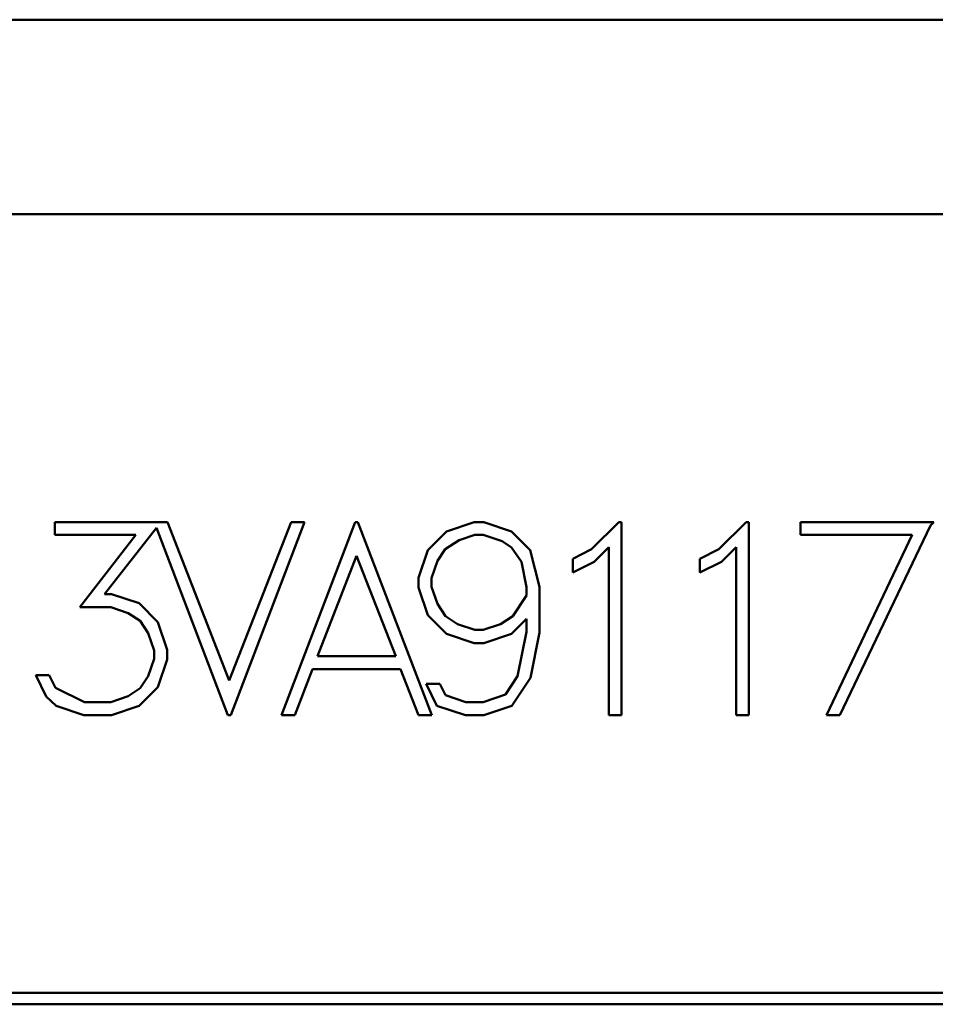
# Model space of a CAD drawing. Extents: x 0 to 1189, y 0 to 841.
# Drawn here: x 553 to 560, y 394 to 401 of the extents above; entities that cross this region are included whole.
import ezdxf

# ---------------------------------------------------------------- set-up
doc = ezdxf.new("R2010")
doc.units = 0
doc.header["$LTSCALE"] = 5
doc.header["$MEASUREMENT"] = 0
doc.layers.add('10000_FRONT', color=7, linetype='CONTINUOUS')

msp = doc.modelspace()

# ---------------------------------------------------------------- linework, layer by layer
at = {"layer": '10000_FRONT', "color": 7, "linetype": 'Continuous', "lineweight": 50}
for p, q in [((547.922419, 401.359999), (583.189997, 401.359999)), ((548.588095, 399.878771), (583.189997, 399.878771)), ((553.423048, 397.532999), (554.281531, 397.532999)), ((553.423048, 397.435), (553.423048, 397.532999)), ((554.751433, 396.325281), (554.281531, 397.532999)), ((554.751433, 396.325281), (555.222292, 397.532999)), ((554.761961, 396.062998), (555.32374, 397.532999)), ((555.14863, 396.062998), (555.710406, 397.532999)), ((555.222292, 397.532999), (555.32374, 397.532999)), ((555.710406, 397.532999), (555.731463, 397.532999)), ((556.293238, 396.062998), (555.731463, 397.532999)), ((556.405623, 397.462344), (556.617125, 397.532999)), ((556.617125, 397.532999), (556.68986, 397.532999)), ((556.901362, 397.462344), (556.68986, 397.532999)), ((557.510638, 397.325625), (557.719076, 397.532999)), ((557.719076, 397.532999), (557.739748, 397.532999)), ((557.739748, 396.062998), (557.739748, 397.532999)), ((558.480135, 397.325625), (558.688578, 397.532999)), ((558.688578, 397.532999), (558.70925, 397.532999)), ((558.70925, 396.062998), (558.70925, 397.532999)), ((559.10319, 397.532999), (560.116686, 397.532999)), ((559.10319, 397.435), (559.10319, 397.532999)), ((559.402743, 396.062998), (560.09276, 397.507185)), ((560.09276, 397.507185), (560.116686, 397.532999)), ((553.423048, 397.435), (554.038416, 397.435)), ((553.613497, 396.885062), (554.038416, 397.435)), ((553.800116, 396.985251), (554.196024, 397.488791)), ((554.740908, 396.062998), (554.196024, 397.488791)), ((556.263022, 397.319937), (556.405623, 397.462344)), ((556.502283, 397.396063), (556.621908, 397.435435)), ((556.621908, 397.435435), (556.68603, 397.435435)), ((556.829584, 397.38753), (556.68603, 397.435435)), ((557.044153, 397.319937), (556.901362, 397.462344)), ((559.10319, 397.435), (559.953993, 397.435)), ((559.299383, 396.062998), (559.953993, 397.435)), ((556.396052, 397.327154), (556.502283, 397.396063)), ((556.901362, 397.34072), (556.829584, 397.38753)), ((555.423296, 396.511), (555.720934, 397.27553)), ((556.018572, 396.511), (555.720934, 397.27553)), ((556.192202, 397.108626), (556.263022, 397.319937)), ((556.337672, 397.23725), (556.396052, 397.327154)), ((556.976012, 397.229594), (556.901362, 397.34072)), ((557.113249, 397.039717), (557.044153, 397.319937)), ((557.367083, 397.253001), (557.510638, 397.325625)), ((557.529776, 397.230032), (557.641749, 397.342905)), ((557.641749, 396.062998), (557.641749, 397.342905)), ((558.336581, 397.253001), (558.480135, 397.325625)), ((558.499277, 397.230032), (558.61125, 397.342905)), ((558.61125, 396.062998), (558.61125, 397.342905)), ((556.291735, 397.106219), (556.337672, 397.23725)), ((557.015249, 397.03731), (556.976012, 397.229594)), ((557.367083, 397.149748), (557.367083, 397.253001)), ((557.367083, 397.149748), (557.529776, 397.230032)), ((558.336581, 397.149748), (558.336581, 397.253001)), ((558.336581, 397.149748), (558.499277, 397.230032)), ((556.192202, 397.035998), (556.192202, 397.108626)), ((556.291735, 397.041029), (556.291735, 397.106219)), ((553.800116, 396.985251), (553.852755, 396.985251)), ((554.064257, 396.914591), (553.852755, 396.985251)), ((556.263022, 396.824686), (556.192202, 397.035998)), ((556.337672, 396.909998), (556.291735, 397.041029)), ((557.015249, 396.974093), (557.015249, 397.03731)), ((557.113249, 396.692782), (557.113249, 397.039717)), ((554.207812, 396.771311), (554.064257, 396.914591)), ((556.397967, 396.817248), (556.337672, 396.909998)), ((556.909975, 396.817248), (557.015249, 396.974093)), ((553.613497, 396.885062), (553.848925, 396.885062)), ((553.98004, 396.84022), (553.848925, 396.885062)), ((554.071913, 396.779845), (553.98004, 396.84022)), ((554.133166, 396.686873), (554.071913, 396.779845)), ((554.277678, 396.56), (554.207812, 396.771311)), ((556.405623, 396.681406), (556.263022, 396.824686)), ((556.48984, 396.756872), (556.397967, 396.817248)), ((556.621908, 396.711813), (556.48984, 396.756872)), ((556.68603, 396.711813), (556.817145, 396.756872)), ((556.817145, 396.756872), (556.909975, 396.817248)), ((556.901362, 396.681406), (557.015249, 396.795157)), ((557.015249, 396.697592), (557.015249, 396.795157)), ((554.178145, 396.555624), (554.133166, 396.686873)), ((556.617125, 396.61075), (556.405623, 396.681406)), ((556.621908, 396.711813), (556.68603, 396.711813)), ((556.68986, 396.61075), (556.901362, 396.681406)), ((556.947302, 396.358313), (557.015249, 396.697592)), ((557.046065, 396.346937), (557.113249, 396.692782)), ((556.617125, 396.61075), (556.68986, 396.61075)), ((554.178145, 396.49153), (554.178145, 396.555624)), ((554.277678, 396.487376), (554.277678, 396.56)), ((554.133166, 396.359186), (554.178145, 396.49153)), ((554.207812, 396.27606), (554.277678, 396.487376)), ((555.423296, 396.511), (556.018572, 396.511)), ((555.251032, 396.062998), (555.385973, 396.413)), ((555.385973, 396.413), (556.055895, 396.413)), ((556.191794, 396.062998), (556.055895, 396.413)), ((553.357012, 396.20497), (553.276621, 396.366843)), ((553.276621, 396.366843), (553.37998, 396.366843)), ((553.426874, 396.271029), (553.37998, 396.366843)), ((554.071913, 396.267313), (554.133166, 396.359186)), ((556.332888, 396.133654), (556.250582, 396.300124)), ((556.250582, 396.300124), (556.354899, 396.300124)), ((556.397967, 396.215906), (556.354899, 396.300124)), ((556.854468, 396.219843), (556.947302, 396.358313)), ((556.903277, 396.133654), (557.046065, 396.346937)), ((553.648905, 396.160998), (553.426874, 396.271029)), ((553.98004, 396.206938), (554.071913, 396.267313)), ((554.064257, 396.133654), (554.207812, 396.27606)), ((553.431662, 396.13278), (553.357012, 396.20497)), ((553.648905, 396.160998), (553.848925, 396.160998)), ((553.848925, 396.160998), (553.98004, 396.206938)), ((556.553004, 396.16231), (556.397967, 396.215906)), ((556.553004, 396.16231), (556.68603, 396.16231)), ((556.68603, 396.16231), (556.854468, 396.219843)), ((553.643164, 396.062998), (553.431662, 396.13278)), ((553.852755, 396.062998), (554.064257, 396.133654)), ((556.549177, 396.062998), (556.332888, 396.133654)), ((556.68986, 396.062998), (556.903277, 396.133654)), ((553.643164, 396.062998), (553.852755, 396.062998)), ((554.740908, 396.062998), (554.761961, 396.062998)), ((555.14863, 396.062998), (555.251032, 396.062998)), ((556.191794, 396.062998), (556.293238, 396.062998)), ((556.549177, 396.062998), (556.68986, 396.062998)), ((557.641749, 396.062998), (557.739748, 396.062998)), ((558.61125, 396.062998), (558.70925, 396.062998)), ((559.299383, 396.062998), (559.402743, 396.062998)), ((552.425642, 393.947398), (583.189997, 393.947398)), ((452.754095, 393.859999), (583.189997, 393.859999))]:
    msp.add_line(p, q, dxfattribs=at)

doc.saveas('drawing.dxf')
